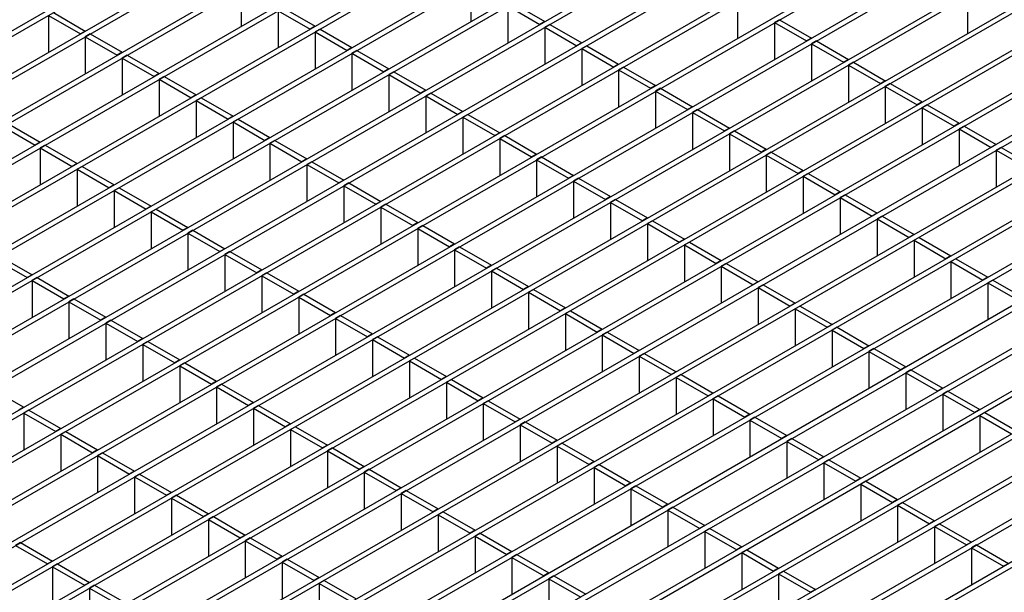
# Model space of a CAD drawing. Units: millimetres. Extents: x 75 to 2951, y 25 to 2075.
# Drawn here: x 2301 to 2406, y 1713 to 1774 of the extents above; entities that cross this region are included whole.
import ezdxf

# ---------------------------------------------------------------- set-up
doc = ezdxf.new("R2010")
doc.units = ezdxf.units.MM
doc.header["$LTSCALE"] = 5
doc.layers.get('0').update_dxf_attribs({"color": 1})
doc.layers.add('38769', color=7, linetype='Continuous')

# ---------------------------------------------------------------- blocks, each defined once
blk = doc.blocks.new('1029131-M_002_ISO')
at = {"color": 7, "linetype": 'Continuous', "lineweight": 30}
for p, q in [((2102.51, 1658.73), (2683.25, 1993.99)), ((2103.04, 1658.42), (2683.79, 1993.68)), ((2106.44, 1656.46), (2687.18, 1991.72)), ((2106.97, 1656.15), (2687.71, 1991.41)), ((2110.36, 1654.19), (2691.11, 1989.45)), ((2110.89, 1653.89), (2691.64, 1989.14)), ((2114.29, 1651.92), (2695.04, 1987.18)), ((2114.82, 1651.62), (2695.57, 1986.88)), ((2118.22, 1649.66), (2698.97, 1984.91)), ((2118.75, 1649.35), (2699.5, 1984.61)), ((2122.15, 1647.39), (2702.89, 1982.65)), ((2122.68, 1647.08), (2703.43, 1982.34)), ((2126.08, 1645.12), (2706.82, 1980.38)), ((2126.61, 1644.82), (2707.35, 1980.07)), ((2130, 1642.85), (2710.75, 1978.11)), ((2130.53, 1642.55), (2711.28, 1977.81)), ((2133.93, 1640.59), (2714.68, 1975.84)), ((2134.46, 1640.28), (2715.21, 1975.54)), ((2137.86, 1638.32), (2718.61, 1973.58)), ((2138.39, 1638.01), (2719.14, 1973.27)), ((2141.79, 1636.05), (2722.53, 1971.31)), ((2142.32, 1635.75), (2723.07, 1971)), ((2145.72, 1633.78), (2726.46, 1969.04)), ((2146.25, 1633.48), (2726.99, 1968.74)), ((2149.64, 1631.52), (2730.39, 1966.77)), ((2150.17, 1631.21), (2730.92, 1966.47)), ((2153.57, 1629.25), (2734.32, 1964.51)), ((2154.1, 1628.94), (2734.85, 1964.2)), ((2157.5, 1626.98), (2738.25, 1962.24)), ((2158.03, 1626.67), (2738.78, 1961.93)), ((2161.43, 1624.71), (2742.17, 1959.97)), ((2161.96, 1624.41), (2742.7, 1959.67)), ((2165.36, 1622.45), (2746.1, 1957.7)), ((2165.89, 1622.14), (2746.63, 1957.4)), ((2169.28, 1620.18), (2750.03, 1955.44)), ((2169.81, 1619.87), (2750.56, 1955.13)), ((2173.21, 1617.91), (2753.96, 1953.17)), ((2173.74, 1617.6), (2754.49, 1952.86)), ((2177.14, 1615.64), (2757.89, 1950.9)), ((2177.67, 1615.34), (2758.42, 1950.6)), ((2181.07, 1613.38), (2761.81, 1948.63)), ((2181.6, 1613.07), (2762.34, 1948.33)), ((2185, 1611.11), (2765.74, 1946.37)), ((2185.53, 1610.8), (2766.27, 1946.06)), ((2188.92, 1608.84), (2769.67, 1944.1)), ((2189.45, 1608.53), (2770.2, 1943.79)), ((2192.85, 1606.57), (2773.6, 1941.83)), ((2193.38, 1606.27), (2774.13, 1941.52)), ((2196.78, 1604.31), (2777.53, 1939.56)), ((2197.31, 1604), (2778.06, 1939.26)), ((2200.71, 1602.04), (2781.45, 1937.3)), ((2201.24, 1601.73), (2781.98, 1936.99)), ((2204.64, 1599.77), (2785.38, 1935.03)), ((2205.17, 1599.46), (2785.91, 1934.72)), ((2349.5, 1778.02), (2349.5, 1774.1)), ((2325.06, 1777.52), (2325.06, 1773.6)), ((2402.31, 1776.77), (2402.31, 1772.84)), ((2329.52, 1775.56), (2332.92, 1773.6)), ((2353.43, 1775.76), (2353.43, 1771.83)), ((2353.43, 1775.76), (2356.83, 1773.8)), ((2353.96, 1776.06), (2357.36, 1774.1)), ((2377.87, 1776.26), (2377.87, 1772.34)), ((2304.55, 1774.75), (2304.55, 1770.83)), ((2304.55, 1774.75), (2307.94, 1772.79)), ((2305.08, 1775.06), (2308.47, 1773.09)), ((2328.99, 1775.25), (2328.99, 1771.33)), ((2328.99, 1775.25), (2332.39, 1773.29)), ((2332.92, 1773.6), (2332.39, 1773.29)), ((2357.36, 1774.1), (2356.83, 1773.8)), ((2357.89, 1773.8), (2357.36, 1773.49)), ((2357.36, 1773.49), (2357.36, 1769.57)), ((2357.36, 1773.49), (2360.75, 1771.53)), ((2357.89, 1773.8), (2361.28, 1771.83)), ((2382.33, 1774.3), (2381.8, 1773.99)), ((2381.8, 1773.99), (2381.8, 1770.07)), ((2381.8, 1773.99), (2385.2, 1772.03)), ((2382.33, 1774.3), (2385.73, 1772.34)), ((2308.47, 1773.09), (2307.94, 1772.79)), ((2309, 1772.79), (2308.47, 1772.48)), ((2308.47, 1772.48), (2308.47, 1768.56)), ((2308.47, 1772.48), (2311.87, 1770.52)), ((2309, 1772.79), (2312.4, 1770.83)), ((2333.45, 1773.29), (2332.92, 1772.99)), ((2332.92, 1772.99), (2332.92, 1769.06)), ((2332.92, 1772.99), (2336.31, 1771.02)), ((2333.45, 1773.29), (2336.84, 1771.33)), ((2361.28, 1771.83), (2360.75, 1771.53)), ((2361.81, 1771.53), (2361.28, 1771.22)), ((2361.81, 1771.53), (2365.21, 1769.57)), ((2385.73, 1772.34), (2385.2, 1772.03)), ((2386.26, 1772.03), (2385.73, 1771.73)), ((2385.73, 1771.73), (2385.73, 1767.8)), ((2385.73, 1771.73), (2389.12, 1769.76)), ((2386.26, 1772.03), (2389.65, 1770.07)), ((2312.4, 1770.83), (2311.87, 1770.52)), ((2312.93, 1770.52), (2312.4, 1770.21)), ((2312.93, 1770.52), (2316.33, 1768.56)), ((2336.84, 1771.33), (2336.31, 1771.02)), ((2337.37, 1771.02), (2336.84, 1770.72)), ((2336.84, 1770.72), (2336.84, 1766.8)), ((2336.84, 1770.72), (2340.24, 1768.76)), ((2337.37, 1771.02), (2340.77, 1769.06)), ((2361.28, 1771.22), (2361.28, 1767.3)), ((2361.28, 1771.22), (2364.68, 1769.26)), ((2312.4, 1770.21), (2312.4, 1766.29)), ((2312.4, 1770.21), (2315.8, 1768.25)), ((2365.21, 1769.57), (2364.68, 1769.26)), ((2365.74, 1769.26), (2365.21, 1768.95)), ((2365.74, 1769.26), (2369.14, 1767.3)), ((2389.65, 1770.07), (2389.12, 1769.76)), ((2390.18, 1769.76), (2389.65, 1769.46)), ((2389.65, 1769.46), (2389.65, 1765.54)), ((2389.65, 1769.46), (2393.05, 1767.5)), ((2390.18, 1769.76), (2393.58, 1767.8)), ((2316.33, 1768.56), (2315.8, 1768.25)), ((2316.86, 1768.25), (2316.33, 1767.95)), ((2316.86, 1768.25), (2320.26, 1766.29)), ((2340.77, 1769.06), (2340.24, 1768.76)), ((2341.3, 1768.76), (2340.77, 1768.45)), ((2340.77, 1768.45), (2340.77, 1764.53)), ((2340.77, 1768.45), (2344.17, 1766.49)), ((2341.3, 1768.76), (2344.7, 1766.8)), ((2365.21, 1768.95), (2365.21, 1765.03)), ((2365.21, 1768.95), (2368.61, 1766.99)), ((2316.33, 1767.95), (2316.33, 1764.02)), ((2316.33, 1767.95), (2319.73, 1765.98)), ((2369.14, 1767.3), (2368.61, 1766.99)), ((2393.58, 1767.8), (2393.05, 1767.5)), ((2394.11, 1767.5), (2393.58, 1767.19)), ((2393.58, 1767.19), (2393.58, 1763.27)), ((2393.58, 1767.19), (2396.98, 1765.23)), ((2394.11, 1767.5), (2397.51, 1765.54)), ((2320.26, 1766.29), (2319.73, 1765.98)), ((2344.7, 1766.8), (2344.17, 1766.49)), ((2345.23, 1766.49), (2344.7, 1766.18)), ((2344.7, 1766.18), (2344.7, 1762.26)), ((2344.7, 1766.18), (2348.1, 1764.22)), ((2345.23, 1766.49), (2348.63, 1764.53)), ((2369.67, 1766.99), (2369.14, 1766.69)), ((2369.14, 1766.69), (2369.14, 1762.76)), ((2369.14, 1766.69), (2372.54, 1764.73)), ((2369.67, 1766.99), (2373.07, 1765.03)), ((2320.79, 1765.98), (2320.26, 1765.68)), ((2320.26, 1765.68), (2320.26, 1761.76)), ((2320.26, 1765.68), (2323.66, 1763.72)), ((2320.79, 1765.98), (2324.19, 1764.02)), ((2397.51, 1765.54), (2396.98, 1765.23)), ((2398.04, 1765.23), (2397.51, 1764.92)), ((2398.04, 1765.23), (2401.44, 1763.27)), ((2324.19, 1764.02), (2323.66, 1763.72)), ((2348.63, 1764.53), (2348.1, 1764.22)), ((2349.16, 1764.22), (2348.63, 1763.92)), ((2349.16, 1764.22), (2352.56, 1762.26)), ((2373.07, 1765.03), (2372.54, 1764.73)), ((2373.6, 1764.73), (2373.07, 1764.42)), ((2373.07, 1764.42), (2373.07, 1760.5)), ((2373.07, 1764.42), (2376.47, 1762.46)), ((2373.6, 1764.73), (2377, 1762.76)), ((2397.51, 1764.92), (2397.51, 1761)), ((2397.51, 1764.92), (2400.91, 1762.96)), ((2300.28, 1763.21), (2303.67, 1761.25)), ((2324.72, 1763.72), (2324.19, 1763.41)), ((2324.19, 1763.41), (2324.19, 1759.49)), ((2324.19, 1763.41), (2327.58, 1761.45)), ((2324.72, 1763.72), (2328.11, 1761.76)), ((2348.63, 1763.92), (2348.63, 1759.99)), ((2348.63, 1763.92), (2352.02, 1761.95)), ((2401.44, 1763.27), (2400.91, 1762.96)), ((2401.97, 1762.96), (2401.44, 1762.66)), ((2401.97, 1762.96), (2405.37, 1761)), ((2299.74, 1762.91), (2303.14, 1760.95)), ((2352.56, 1762.26), (2352.02, 1761.95)), ((2353.09, 1761.95), (2352.56, 1761.65)), ((2353.09, 1761.95), (2356.48, 1759.99)), ((2377, 1762.76), (2376.47, 1762.46)), ((2377.53, 1762.46), (2377, 1762.15)), ((2377, 1762.15), (2377, 1758.23)), ((2377, 1762.15), (2380.39, 1760.19)), ((2377.53, 1762.46), (2380.92, 1760.5)), ((2401.44, 1762.66), (2401.44, 1758.73)), ((2401.44, 1762.66), (2404.84, 1760.69)), ((2303.67, 1761.25), (2303.14, 1760.95)), ((2304.2, 1760.95), (2303.67, 1760.64)), ((2304.2, 1760.95), (2307.6, 1758.98)), ((2328.11, 1761.76), (2327.58, 1761.45)), ((2328.64, 1761.45), (2328.11, 1761.14)), ((2328.11, 1761.14), (2328.11, 1757.22)), ((2328.11, 1761.14), (2331.51, 1759.18)), ((2328.64, 1761.45), (2332.04, 1759.49)), ((2352.56, 1761.65), (2352.56, 1757.72)), ((2352.56, 1761.65), (2355.95, 1759.69)), ((2405.37, 1761), (2404.84, 1760.69)), ((2303.67, 1760.64), (2303.67, 1756.72)), ((2303.67, 1760.64), (2307.07, 1758.68)), ((2356.48, 1759.99), (2355.95, 1759.69)), ((2380.92, 1760.5), (2380.39, 1760.19)), ((2381.45, 1760.19), (2380.92, 1759.88)), ((2380.92, 1759.88), (2380.92, 1755.96)), ((2380.92, 1759.88), (2384.32, 1757.92)), ((2381.45, 1760.19), (2384.85, 1758.23)), ((2405.9, 1760.69), (2405.37, 1760.39)), ((2405.37, 1760.39), (2405.37, 1756.47)), ((2405.37, 1760.39), (2408.76, 1758.43)), ((2405.9, 1760.69), (2409.29, 1758.73)), ((2307.6, 1758.98), (2307.07, 1758.68)), ((2332.04, 1759.49), (2331.51, 1759.18)), ((2332.57, 1759.18), (2332.04, 1758.88)), ((2332.04, 1758.88), (2332.04, 1754.95)), ((2332.04, 1758.88), (2335.44, 1756.91)), ((2332.57, 1759.18), (2335.97, 1757.22)), ((2357.01, 1759.69), (2356.48, 1759.38)), ((2356.48, 1759.38), (2356.48, 1755.46)), ((2356.48, 1759.38), (2359.88, 1757.42)), ((2357.01, 1759.69), (2360.41, 1757.72)), ((2308.13, 1758.68), (2307.6, 1758.37)), ((2307.6, 1758.37), (2307.6, 1754.45)), ((2307.6, 1758.37), (2311, 1756.41)), ((2308.13, 1758.68), (2311.53, 1756.72)), ((2360.41, 1757.72), (2359.88, 1757.42)), ((2384.85, 1758.23), (2384.32, 1757.92)), ((2385.38, 1757.92), (2384.85, 1757.62)), ((2385.38, 1757.92), (2388.78, 1755.96)), ((2311.53, 1756.72), (2311, 1756.41)), ((2335.97, 1757.22), (2335.44, 1756.91)), ((2336.5, 1756.91), (2335.97, 1756.61)), ((2336.5, 1756.91), (2339.9, 1754.95)), ((2360.94, 1757.42), (2360.41, 1757.11)), ((2360.41, 1757.11), (2360.41, 1753.19)), ((2360.41, 1757.11), (2363.81, 1755.15)), ((2360.94, 1757.42), (2364.34, 1755.46)), ((2384.85, 1757.62), (2384.85, 1753.69)), ((2384.85, 1757.62), (2388.25, 1755.66)), ((2312.06, 1756.41), (2311.53, 1756.1)), ((2311.53, 1756.1), (2311.53, 1752.18)), ((2311.53, 1756.1), (2314.93, 1754.14)), ((2312.06, 1756.41), (2315.46, 1754.45)), ((2335.97, 1756.61), (2335.97, 1752.69)), ((2335.97, 1756.61), (2339.37, 1754.65)), ((2388.78, 1755.96), (2388.25, 1755.66)), ((2389.31, 1755.66), (2388.78, 1755.35)), ((2389.31, 1755.66), (2392.71, 1753.69)), ((2339.9, 1754.95), (2339.37, 1754.65)), ((2340.43, 1754.65), (2339.9, 1754.34)), ((2340.43, 1754.65), (2343.83, 1752.69)), ((2364.34, 1755.46), (2363.81, 1755.15)), ((2364.87, 1755.15), (2364.34, 1754.84)), ((2364.34, 1754.84), (2364.34, 1750.92)), ((2364.34, 1754.84), (2367.74, 1752.88)), ((2364.87, 1755.15), (2368.27, 1753.19)), ((2388.78, 1755.35), (2388.78, 1751.43)), ((2388.78, 1755.35), (2392.18, 1753.39)), ((2315.46, 1754.45), (2314.93, 1754.14)), ((2315.99, 1754.14), (2315.46, 1753.84)), ((2315.46, 1753.84), (2315.46, 1749.91)), ((2315.46, 1753.84), (2318.85, 1751.88)), ((2315.99, 1754.14), (2319.38, 1752.18)), ((2339.9, 1754.34), (2339.9, 1750.42)), ((2339.9, 1754.34), (2343.3, 1752.38)), ((2392.71, 1753.69), (2392.18, 1753.39)), ((2343.83, 1752.69), (2343.3, 1752.38)), ((2368.27, 1753.19), (2367.74, 1752.88)), ((2368.8, 1752.88), (2368.27, 1752.58)), ((2368.27, 1752.58), (2368.27, 1748.65)), ((2368.27, 1752.58), (2371.66, 1750.62)), ((2368.8, 1752.88), (2372.2, 1750.92)), ((2393.24, 1753.39), (2392.71, 1753.08)), ((2392.71, 1753.08), (2392.71, 1749.16)), ((2392.71, 1753.08), (2396.11, 1751.12)), ((2393.24, 1753.39), (2396.64, 1751.43)), ((2319.38, 1752.18), (2318.85, 1751.88)), ((2319.92, 1751.88), (2319.38, 1751.57)), ((2319.38, 1751.57), (2319.38, 1747.65)), ((2319.38, 1751.57), (2322.78, 1749.61)), ((2319.92, 1751.88), (2323.31, 1749.91)), ((2344.36, 1752.38), (2343.83, 1752.07)), ((2343.83, 1752.07), (2343.83, 1748.15)), ((2343.83, 1752.07), (2347.22, 1750.11)), ((2344.36, 1752.38), (2347.75, 1750.42)), ((2347.75, 1750.42), (2347.22, 1750.11)), ((2372.2, 1750.92), (2371.66, 1750.62)), ((2372.73, 1750.62), (2372.2, 1750.31)), ((2372.73, 1750.62), (2376.12, 1748.65)), ((2396.64, 1751.43), (2396.11, 1751.12)), ((2397.17, 1751.12), (2396.64, 1750.81)), ((2396.64, 1750.81), (2396.64, 1746.89)), ((2396.64, 1750.81), (2400.03, 1748.85)), ((2397.17, 1751.12), (2400.56, 1749.16)), ((2323.31, 1749.91), (2322.78, 1749.61)), ((2323.84, 1749.61), (2323.31, 1749.3)), ((2323.84, 1749.61), (2327.24, 1747.65)), ((2348.28, 1750.11), (2347.75, 1749.81)), ((2347.75, 1749.81), (2347.75, 1745.88)), ((2347.75, 1749.81), (2351.15, 1747.84)), ((2348.28, 1750.11), (2351.68, 1748.15)), ((2372.2, 1750.31), (2372.2, 1746.39)), ((2372.2, 1750.31), (2375.59, 1748.35)), ((2298.87, 1748.8), (2302.27, 1746.84)), ((2299.4, 1749.1), (2302.8, 1747.14)), ((2323.31, 1749.3), (2323.31, 1745.38)), ((2323.31, 1749.3), (2326.71, 1747.34)), ((2376.12, 1748.65), (2375.59, 1748.35)), ((2376.65, 1748.35), (2376.12, 1748.04)), ((2376.65, 1748.35), (2380.05, 1746.39)), ((2400.56, 1749.16), (2400.03, 1748.85)), ((2401.09, 1748.85), (2400.56, 1748.55)), ((2400.56, 1748.55), (2400.56, 1744.62)), ((2400.56, 1748.55), (2403.96, 1746.58)), ((2401.09, 1748.85), (2404.49, 1746.89)), ((2327.24, 1747.65), (2326.71, 1747.34)), ((2327.77, 1747.34), (2327.24, 1747.03)), ((2327.77, 1747.34), (2331.17, 1745.38)), ((2351.68, 1748.15), (2351.15, 1747.84)), ((2352.21, 1747.84), (2351.68, 1747.54)), ((2351.68, 1747.54), (2351.68, 1743.62)), ((2351.68, 1747.54), (2355.08, 1745.58)), ((2352.21, 1747.84), (2355.61, 1745.88)), ((2376.12, 1748.04), (2376.12, 1744.12)), ((2376.12, 1748.04), (2379.52, 1746.08)), ((2302.8, 1747.14), (2302.27, 1746.84)), ((2303.33, 1746.84), (2302.8, 1746.53)), ((2302.8, 1746.53), (2302.8, 1742.61)), ((2302.8, 1746.53), (2306.2, 1744.57)), ((2303.33, 1746.84), (2306.73, 1744.87)), ((2327.24, 1747.03), (2327.24, 1743.11)), ((2327.24, 1747.03), (2330.64, 1745.07)), ((2380.05, 1746.39), (2379.52, 1746.08)), ((2404.49, 1746.89), (2403.96, 1746.58)), ((2405.02, 1746.58), (2404.49, 1746.28)), ((2404.49, 1746.28), (2404.49, 1742.36)), ((2404.49, 1746.28), (2407.89, 1744.32)), ((2405.02, 1746.58), (2408.42, 1744.62)), ((2331.17, 1745.38), (2330.64, 1745.07)), ((2355.61, 1745.88), (2355.08, 1745.58)), ((2356.14, 1745.58), (2355.61, 1745.27)), ((2355.61, 1745.27), (2355.61, 1741.35)), ((2355.61, 1745.27), (2359.01, 1743.31)), ((2356.14, 1745.58), (2359.54, 1743.62)), ((2380.58, 1746.08), (2380.05, 1745.77)), ((2380.05, 1745.77), (2380.05, 1741.85)), ((2380.05, 1745.77), (2383.45, 1743.81)), ((2380.58, 1746.08), (2383.98, 1744.12)), ((2306.73, 1744.87), (2306.2, 1744.57)), ((2307.26, 1744.57), (2306.73, 1744.26)), ((2306.73, 1744.26), (2306.73, 1740.34)), ((2306.73, 1744.26), (2310.13, 1742.3)), ((2307.26, 1744.57), (2310.66, 1742.61)), ((2331.7, 1745.07), (2331.17, 1744.77)), ((2331.17, 1744.77), (2331.17, 1740.84)), ((2331.17, 1744.77), (2334.57, 1742.8)), ((2331.7, 1745.07), (2335.1, 1743.11)), ((2383.98, 1744.12), (2383.45, 1743.81)), ((2335.1, 1743.11), (2334.57, 1742.8)), ((2359.54, 1743.62), (2359.01, 1743.31)), ((2360.07, 1743.31), (2359.54, 1743)), ((2360.07, 1743.31), (2363.47, 1741.35)), ((2384.51, 1743.81), (2383.98, 1743.51)), ((2383.98, 1743.51), (2383.98, 1739.58)), ((2383.98, 1743.51), (2387.38, 1741.55)), ((2384.51, 1743.81), (2387.91, 1741.85)), ((2310.66, 1742.61), (2310.13, 1742.3)), ((2311.19, 1742.3), (2310.66, 1741.99)), ((2311.19, 1742.3), (2314.58, 1740.34)), ((2335.63, 1742.8), (2335.1, 1742.5)), ((2335.1, 1742.5), (2335.1, 1738.58)), ((2335.1, 1742.5), (2338.49, 1740.54)), ((2335.63, 1742.8), (2339.02, 1740.84)), ((2359.54, 1743), (2359.54, 1739.08)), ((2359.54, 1743), (2362.94, 1741.04)), ((2310.66, 1741.99), (2310.66, 1738.07)), ((2310.66, 1741.99), (2314.05, 1740.03)), ((2363.47, 1741.35), (2362.94, 1741.04)), ((2364, 1741.04), (2363.47, 1740.74)), ((2364, 1741.04), (2367.39, 1739.08)), ((2387.91, 1741.85), (2387.38, 1741.55)), ((2388.44, 1741.55), (2387.91, 1741.24)), ((2387.91, 1741.24), (2387.91, 1737.32)), ((2387.91, 1741.24), (2391.3, 1739.28)), ((2388.44, 1741.55), (2391.84, 1739.58)), ((2314.58, 1740.34), (2314.05, 1740.03)), ((2315.11, 1740.03), (2314.58, 1739.73)), ((2315.11, 1740.03), (2318.51, 1738.07)), ((2339.02, 1740.84), (2338.49, 1740.54)), ((2339.56, 1740.54), (2339.02, 1740.23)), ((2339.02, 1740.23), (2339.02, 1736.31)), ((2339.02, 1740.23), (2342.42, 1738.27)), ((2339.56, 1740.54), (2342.95, 1738.58)), ((2363.47, 1740.74), (2363.47, 1736.81)), ((2363.47, 1740.74), (2366.86, 1738.77)), ((2314.58, 1739.73), (2314.58, 1735.8)), ((2314.58, 1739.73), (2317.98, 1737.77)), ((2367.39, 1739.08), (2366.86, 1738.77)), ((2391.84, 1739.58), (2391.3, 1739.28)), ((2392.37, 1739.28), (2391.84, 1738.97)), ((2391.84, 1738.97), (2391.84, 1735.05)), ((2391.84, 1738.97), (2395.23, 1737.01)), ((2392.37, 1739.28), (2395.76, 1737.32)), ((2318.51, 1738.07), (2317.98, 1737.77)), ((2342.95, 1738.58), (2342.42, 1738.27)), ((2343.48, 1738.27), (2342.95, 1737.96)), ((2342.95, 1737.96), (2342.95, 1734.04)), ((2342.95, 1737.96), (2346.35, 1736)), ((2343.48, 1738.27), (2346.88, 1736.31)), ((2367.92, 1738.77), (2367.39, 1738.47)), ((2367.39, 1738.47), (2367.39, 1734.54)), ((2367.39, 1738.47), (2370.79, 1736.51)), ((2367.92, 1738.77), (2371.32, 1736.81)), ((2319.04, 1737.77), (2318.51, 1737.46)), ((2318.51, 1737.46), (2318.51, 1733.54)), ((2318.51, 1737.46), (2321.91, 1735.5)), ((2319.04, 1737.77), (2322.44, 1735.8)), ((2371.32, 1736.81), (2370.79, 1736.51)), ((2395.76, 1737.32), (2395.23, 1737.01)), ((2396.29, 1737.01), (2395.76, 1736.7)), ((2396.29, 1737.01), (2399.69, 1735.05)), ((2322.44, 1735.8), (2321.91, 1735.5)), ((2346.88, 1736.31), (2346.35, 1736)), ((2347.41, 1736), (2346.88, 1735.7)), ((2347.41, 1736), (2350.81, 1734.04)), ((2371.85, 1736.51), (2371.32, 1736.2)), ((2371.32, 1736.2), (2371.32, 1732.28)), ((2371.32, 1736.2), (2374.72, 1734.24)), ((2371.85, 1736.51), (2375.25, 1734.54)), ((2395.76, 1736.7), (2395.76, 1732.78)), ((2395.76, 1736.7), (2399.16, 1734.74)), ((2298.53, 1734.99), (2301.93, 1733.03)), ((2322.97, 1735.5), (2322.44, 1735.19)), ((2322.44, 1735.19), (2322.44, 1731.27)), ((2322.44, 1735.19), (2325.84, 1733.23)), ((2322.97, 1735.5), (2326.37, 1733.54)), ((2346.88, 1735.7), (2346.88, 1731.77)), ((2346.88, 1735.7), (2350.28, 1733.73)), ((2399.69, 1735.05), (2399.16, 1734.74)), ((2400.22, 1734.74), (2399.69, 1734.44)), ((2400.22, 1734.74), (2403.62, 1732.78)), ((2350.81, 1734.04), (2350.28, 1733.73)), ((2351.34, 1733.73), (2350.81, 1733.43)), ((2351.34, 1733.73), (2354.74, 1731.77)), ((2375.25, 1734.54), (2374.72, 1734.24)), ((2375.78, 1734.24), (2375.25, 1733.93)), ((2375.25, 1733.93), (2375.25, 1730.01)), ((2375.25, 1733.93), (2378.65, 1731.97)), ((2375.78, 1734.24), (2379.18, 1732.28)), ((2399.69, 1734.44), (2399.69, 1730.51)), ((2399.69, 1734.44), (2403.09, 1732.48)), ((2301.93, 1733.03), (2301.4, 1732.73)), ((2302.46, 1732.73), (2301.93, 1732.42)), ((2302.46, 1732.73), (2305.85, 1730.76)), ((2326.37, 1733.54), (2325.84, 1733.23)), ((2326.9, 1733.23), (2326.37, 1732.92)), ((2326.37, 1732.92), (2326.37, 1729)), ((2326.37, 1732.92), (2329.77, 1730.96)), ((2326.9, 1733.23), (2330.3, 1731.27)), ((2350.81, 1733.43), (2350.81, 1729.51)), ((2350.81, 1733.43), (2354.21, 1731.47)), ((2403.62, 1732.78), (2403.09, 1732.48)), ((2301.93, 1732.42), (2301.93, 1728.5)), ((2301.93, 1732.42), (2305.32, 1730.46)), ((2354.74, 1731.77), (2354.21, 1731.47)), ((2379.18, 1732.28), (2378.65, 1731.97)), ((2379.71, 1731.97), (2379.18, 1731.67)), ((2379.18, 1731.67), (2379.18, 1727.74)), ((2379.18, 1731.67), (2382.58, 1729.7)), ((2379.71, 1731.97), (2383.11, 1730.01)), ((2404.15, 1732.48), (2403.62, 1732.17)), ((2403.62, 1732.17), (2403.62, 1728.25)), ((2403.62, 1732.17), (2407.02, 1730.21)), ((2404.15, 1732.48), (2407.55, 1730.51)), ((2305.85, 1730.76), (2305.32, 1730.46)), ((2330.3, 1731.27), (2329.77, 1730.96)), ((2330.83, 1730.96), (2330.3, 1730.66)), ((2330.3, 1730.66), (2330.3, 1726.73)), ((2330.3, 1730.66), (2333.69, 1728.7)), ((2330.83, 1730.96), (2334.22, 1729)), ((2355.27, 1731.47), (2354.74, 1731.16)), ((2354.74, 1731.16), (2354.74, 1727.24)), ((2354.74, 1731.16), (2358.13, 1729.2)), ((2355.27, 1731.47), (2358.66, 1729.51)), ((2306.38, 1730.46), (2305.85, 1730.15)), ((2305.85, 1730.15), (2305.85, 1726.23)), ((2305.85, 1730.15), (2309.25, 1728.19)), ((2306.38, 1730.46), (2309.78, 1728.5)), ((2358.66, 1729.51), (2358.13, 1729.2)), ((2383.11, 1730.01), (2382.58, 1729.7)), ((2383.64, 1729.7), (2383.11, 1729.4)), ((2383.64, 1729.7), (2387.03, 1727.74)), ((2309.78, 1728.5), (2309.25, 1728.19)), ((2334.22, 1729), (2333.69, 1728.7)), ((2334.75, 1728.7), (2334.22, 1728.39)), ((2334.22, 1728.39), (2334.22, 1724.47)), ((2334.22, 1728.39), (2337.62, 1726.43)), ((2334.75, 1728.7), (2338.15, 1726.73)), ((2359.19, 1729.2), (2358.66, 1728.89)), ((2358.66, 1728.89), (2358.66, 1724.97)), ((2358.66, 1728.89), (2362.06, 1726.93)), ((2359.19, 1729.2), (2362.59, 1727.24)), ((2383.11, 1729.4), (2383.11, 1725.47)), ((2383.11, 1729.4), (2386.5, 1727.44)), ((2310.31, 1728.19), (2309.78, 1727.89)), ((2309.78, 1727.89), (2309.78, 1723.96)), ((2309.78, 1727.89), (2313.18, 1725.92)), ((2310.31, 1728.19), (2313.71, 1726.23)), ((2387.03, 1727.74), (2386.5, 1727.44)), ((2387.56, 1727.44), (2387.03, 1727.13)), ((2387.56, 1727.44), (2390.96, 1725.47)), ((2338.15, 1726.73), (2337.62, 1726.43)), ((2338.68, 1726.43), (2338.15, 1726.12)), ((2338.68, 1726.43), (2342.08, 1724.47)), ((2362.59, 1727.24), (2362.06, 1726.93)), ((2363.12, 1726.93), (2362.59, 1726.63)), ((2362.59, 1726.63), (2362.59, 1722.7)), ((2362.59, 1726.63), (2365.99, 1724.66)), ((2363.12, 1726.93), (2366.52, 1724.97)), ((2387.03, 1727.13), (2387.03, 1723.21)), ((2387.03, 1727.13), (2390.43, 1725.17)), ((2313.71, 1726.23), (2313.18, 1725.92)), ((2314.24, 1725.92), (2313.71, 1725.62)), ((2313.71, 1725.62), (2313.71, 1721.69)), ((2313.71, 1725.62), (2317.11, 1723.66)), ((2314.24, 1725.92), (2317.64, 1723.96)), ((2338.15, 1726.12), (2338.15, 1722.2)), ((2338.15, 1726.12), (2341.55, 1724.16)), ((2390.96, 1725.47), (2390.43, 1725.17)), ((2342.08, 1724.47), (2341.55, 1724.16)), ((2366.52, 1724.97), (2365.99, 1724.66)), ((2367.05, 1724.66), (2366.52, 1724.36)), ((2366.52, 1724.36), (2366.52, 1720.44)), ((2366.52, 1724.36), (2369.92, 1722.4)), ((2367.05, 1724.66), (2370.45, 1722.7)), ((2391.49, 1725.17), (2390.96, 1724.86)), ((2390.96, 1724.86), (2390.96, 1720.94)), ((2390.96, 1724.86), (2394.36, 1722.9)), ((2391.49, 1725.17), (2394.89, 1723.21)), ((2317.64, 1723.96), (2317.11, 1723.66)), ((2318.17, 1723.66), (2317.64, 1723.35)), ((2317.64, 1723.35), (2317.64, 1719.43)), ((2317.64, 1723.35), (2321.04, 1721.39)), ((2318.17, 1723.66), (2321.57, 1721.69)), ((2342.61, 1724.16), (2342.08, 1723.85)), ((2342.08, 1723.85), (2342.08, 1719.93)), ((2342.08, 1723.85), (2345.48, 1721.89)), ((2342.61, 1724.16), (2346.01, 1722.2)), ((2394.89, 1723.21), (2394.36, 1722.9)), ((2346.01, 1722.2), (2345.48, 1721.89)), ((2370.45, 1722.7), (2369.92, 1722.4)), ((2370.98, 1722.4), (2370.45, 1722.09)), ((2370.98, 1722.4), (2374.38, 1720.44)), ((2395.42, 1722.9), (2394.89, 1722.59)), ((2394.89, 1722.59), (2394.89, 1718.67)), ((2394.89, 1722.59), (2398.29, 1720.63)), ((2395.42, 1722.9), (2398.82, 1720.94)), ((2321.57, 1721.69), (2321.04, 1721.39)), ((2322.1, 1721.39), (2321.57, 1721.08)), ((2321.57, 1721.08), (2321.57, 1717.16)), ((2321.57, 1721.08), (2324.96, 1719.12)), ((2322.1, 1721.39), (2325.49, 1719.43)), ((2346.54, 1721.89), (2346.01, 1721.59)), ((2346.01, 1721.59), (2346.01, 1717.66)), ((2346.01, 1721.59), (2349.41, 1719.63)), ((2346.54, 1721.89), (2349.94, 1719.93)), ((2370.45, 1722.09), (2370.45, 1718.17)), ((2370.45, 1722.09), (2373.85, 1720.13)), ((2374.38, 1720.44), (2373.85, 1720.13)), ((2374.91, 1720.13), (2374.38, 1719.82)), ((2374.91, 1720.13), (2378.3, 1718.17)), ((2398.82, 1720.94), (2398.29, 1720.63)), ((2399.35, 1720.63), (2398.82, 1720.33)), ((2398.82, 1720.33), (2398.82, 1716.4)), ((2398.82, 1720.33), (2402.22, 1718.37)), ((2399.35, 1720.63), (2402.75, 1718.67)), ((2325.49, 1719.43), (2324.96, 1719.12)), ((2326.02, 1719.12), (2325.49, 1718.81)), ((2326.02, 1719.12), (2329.42, 1717.16)), ((2349.94, 1719.93), (2349.41, 1719.63)), ((2350.47, 1719.63), (2349.94, 1719.32)), ((2349.94, 1719.32), (2349.94, 1715.4)), ((2349.94, 1719.32), (2353.33, 1717.36)), ((2350.47, 1719.63), (2353.86, 1717.66)), ((2374.38, 1719.82), (2374.38, 1715.9)), ((2374.38, 1719.82), (2377.77, 1717.86)), ((2301.58, 1718.62), (2301.05, 1718.31)), ((2301.05, 1718.31), (2304.45, 1716.35)), ((2301.58, 1718.62), (2304.98, 1716.66)), ((2325.49, 1718.81), (2325.49, 1714.89)), ((2325.49, 1718.81), (2328.89, 1716.85)), ((2378.3, 1718.17), (2377.77, 1717.86)), ((2402.75, 1718.67), (2402.22, 1718.37)), ((2403.28, 1718.37), (2402.75, 1718.06)), ((2402.75, 1718.06), (2402.75, 1714.14)), ((2402.75, 1718.06), (2406.14, 1716.1)), ((2403.28, 1718.37), (2406.67, 1716.4)), ((2329.42, 1717.16), (2328.89, 1716.85)), ((2353.86, 1717.66), (2353.33, 1717.36)), ((2354.39, 1717.36), (2353.86, 1717.05)), ((2353.86, 1717.05), (2353.86, 1713.13)), ((2353.86, 1717.05), (2357.26, 1715.09)), ((2354.39, 1717.36), (2357.79, 1715.4)), ((2378.83, 1717.86), (2378.3, 1717.56)), ((2378.3, 1717.56), (2378.3, 1713.63)), ((2378.3, 1717.56), (2381.7, 1715.59)), ((2378.83, 1717.86), (2382.23, 1715.9)), ((2304.98, 1716.66), (2304.45, 1716.35)), ((2305.51, 1716.35), (2304.98, 1716.04)), ((2304.98, 1716.04), (2304.98, 1712.12)), ((2304.98, 1716.04), (2308.38, 1714.08)), ((2305.51, 1716.35), (2308.91, 1714.39)), ((2329.95, 1716.85), (2329.42, 1716.55)), ((2329.42, 1716.55), (2329.42, 1712.62)), ((2329.42, 1716.55), (2332.82, 1714.59)), ((2329.95, 1716.85), (2333.35, 1714.89)), ((2382.23, 1715.9), (2381.7, 1715.59)), ((2406.67, 1716.4), (2406.14, 1716.1)), ((2333.35, 1714.89), (2332.82, 1714.59)), ((2357.79, 1715.4), (2357.26, 1715.09)), ((2358.32, 1715.09), (2357.79, 1714.78)), ((2357.79, 1714.78), (2357.79, 1710.86)), ((2357.79, 1714.78), (2361.19, 1712.82)), ((2358.32, 1715.09), (2361.72, 1713.13)), ((2382.76, 1715.59), (2382.23, 1715.29)), ((2382.23, 1715.29), (2382.23, 1711.37)), ((2382.23, 1715.29), (2385.63, 1713.33)), ((2382.76, 1715.59), (2386.16, 1713.63)), ((2308.91, 1714.39), (2308.38, 1714.08)), ((2309.44, 1714.08), (2308.91, 1713.78)), ((2308.91, 1713.78), (2308.91, 1709.85)), ((2308.91, 1713.78), (2312.31, 1711.81)), ((2309.44, 1714.08), (2312.84, 1712.12)), ((2333.88, 1714.59), (2333.35, 1714.28)), ((2333.35, 1714.28), (2333.35, 1710.36)), ((2333.35, 1714.28), (2336.75, 1712.32)), ((2333.88, 1714.59), (2337.28, 1712.62)), ((2386.16, 1713.63), (2385.63, 1713.33))]:
    blk.add_line(p, q, dxfattribs=at)

msp = doc.modelspace()

# ---------------------------------------------------------------- block references
at = {"layer": '38769'}
msp.add_blockref('1029131-M_002_ISO', (0, 0), dxfattribs=at)

doc.saveas('drawing.dxf')
